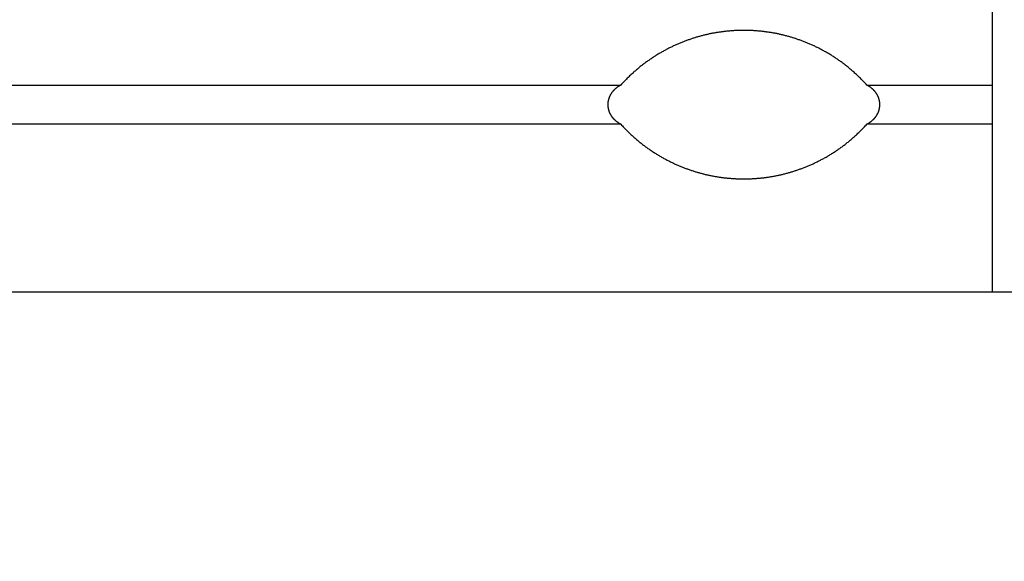
# Model space of a CAD drawing. Units: millimetres. Extents: x 0 to 594, y 0 to 420.
# Drawn here: x 458 to 476, y 283 to 293 of the extents above; entities that cross this region are included whole.
import ezdxf

# ---------------------------------------------------------------- set-up
doc = ezdxf.new("R2010")
doc.units = ezdxf.units.MM
doc.header["$LTSCALE"] = 32.67
doc.layers.get('0').update_dxf_attribs({"linetype": 'CONTINUOUS'})
doc.styles.get("Standard").update_dxf_attribs({"font": 'myriadpro-light.otf'})
doc.dimstyles.new('DIMSTYLE_1', dxfattribs={"dimtxt": 2.6, "dimasz": 3.5, "dimexe": 1, "dimexo": 0, "dimgap": 0.65, "dimtad": 1, "dimdsep": 46, "dimtxsty": 'STANDARD', "dimblk": '_FILLED', "dimblk1": '_FILLED', "dimblk2": '_FILLED', "dimcen": 0.09, "dimclrt": 5, "dimadec": 0, "dimazin": 0, "dimtp": 0.1, "dimtm": 0.1, "dimtfac": 1, "dimtofl": 0, "dimtmove": 0, "dimatfit": 3, "dimldrblk": '_FILLED', "dimfxl": 1, "dimtolj": 1, "dimarcsym": 0})

# ---------------------------------------------------------------- blocks, each defined once
blk = doc.blocks.new('_FILLED')
at = {"color": 0, "linetype": 'BYBLOCK'}
blk.add_solid([(0, 0), (-1, 0.1429), (-1, -0.1429)], dxfattribs=at)
blk = doc.blocks.new('*D2')
at = {"color": 2, "linetype": 'CONTINUOUS'}
for p, q in [((419.514, 319.013), (419.514, 323.263)), ((484.514, 319.013), (484.514, 323.263)), ((419.514, 322.263), (452.014, 322.263)), ((484.514, 322.263), (452.014, 322.263)), ((419.514, 283.24), (419.514, 319.013)), ((484.514, 290.942), (484.514, 319.013))]:
    blk.add_line(p, q, dxfattribs=at)
at = {"color": 2, "linetype": 'CONTINUOUS', "xscale": 3.5, "yscale": 3.5, "zscale": 3.5, "rotation": 180}
blk.add_blockref('_FILLED', (419.514, 322.263), dxfattribs=at)
at = {"color": 2, "linetype": 'CONTINUOUS', "xscale": 3.5, "yscale": 3.5, "zscale": 3.5}
blk.add_blockref('_FILLED', (484.514, 322.263), dxfattribs=at)
at = {"color": 5, "linetype": 'CONTINUOUS', "insert": (452.399, 325.513), "char_height": 2.6, "width": 6.46403, "attachment_point": 2, "line_spacing_factor": 0.9}
blk.add_mtext('130\\P[5.1]', dxfattribs=at)
blk = doc.blocks.new('*D5')
at = {"color": 2, "linetype": 'CONTINUOUS'}
for p, q in [((444.614, 308.641), (444.614, 312.891)), ((479.614, 308.641), (479.614, 312.891)), ((444.614, 311.891), (462.114, 311.891)), ((479.614, 311.891), (462.114, 311.891)), ((444.614, 289.3), (444.614, 308.641)), ((479.614, 290.448), (479.614, 308.641))]:
    blk.add_line(p, q, dxfattribs=at)
at = {"color": 2, "linetype": 'CONTINUOUS', "xscale": 3.5, "yscale": 3.5, "zscale": 3.5, "rotation": 180}
blk.add_blockref('_FILLED', (444.614, 311.891), dxfattribs=at)
at = {"color": 2, "linetype": 'CONTINUOUS', "xscale": 3.5, "yscale": 3.5, "zscale": 3.5}
blk.add_blockref('_FILLED', (479.614, 311.891), dxfattribs=at)
at = {"color": 5, "linetype": 'CONTINUOUS', "insert": (462.366, 315.141), "char_height": 2.6, "width": 6.46403, "attachment_point": 2, "line_spacing_factor": 0.9}
blk.add_mtext('70\\P[2.8]', dxfattribs=at)

msp = doc.modelspace()

# ---------------------------------------------------------------- linework, layer by layer
at = {"color": 7, "linetype": 'CONTINUOUS'}
for p, q in [((475.614, 288.121), (475.614, 298.578)), ((470.814, 292.836), (470.799, 292.835)), ((470.828, 292.838), (470.814, 292.836)), ((470.843, 292.839), (470.828, 292.838)), ((470.857, 292.84), (470.843, 292.839)), ((470.872, 292.842), (470.857, 292.84)), ((470.886, 292.843), (470.872, 292.842)), ((470.901, 292.844), (470.886, 292.843)), ((470.915, 292.845), (470.901, 292.844)), ((470.929, 292.846), (470.915, 292.845)), ((470.944, 292.847), (470.929, 292.846)), ((470.958, 292.847), (470.944, 292.847)), ((470.972, 292.848), (470.958, 292.847)), ((470.987, 292.849), (470.972, 292.848)), ((471.001, 292.849), (470.987, 292.849)), ((471.015, 292.85), (471.001, 292.849)), ((471.029, 292.85), (471.015, 292.85)), ((471.044, 292.851), (471.029, 292.85)), ((471.058, 292.851), (471.044, 292.851)), ((471.072, 292.851), (471.058, 292.851)), ((471.086, 292.851), (471.072, 292.851)), ((471.1, 292.851), (471.086, 292.851)), ((471.128, 292.851), (471.1, 292.851)), ((471.142, 292.851), (471.128, 292.851)), ((471.157, 292.851), (471.142, 292.851)), ((471.171, 292.851), (471.157, 292.851)), ((471.185, 292.851), (471.171, 292.851)), ((471.199, 292.85), (471.185, 292.851)), ((471.213, 292.85), (471.199, 292.85)), ((471.227, 292.849), (471.213, 292.85)), ((471.242, 292.849), (471.227, 292.849)), ((471.256, 292.848), (471.242, 292.849)), ((471.27, 292.847), (471.256, 292.848)), ((471.285, 292.847), (471.27, 292.847)), ((471.299, 292.846), (471.285, 292.847)), ((471.313, 292.845), (471.299, 292.846)), ((471.328, 292.844), (471.313, 292.845)), ((471.342, 292.843), (471.328, 292.844)), ((471.357, 292.842), (471.342, 292.843)), ((471.371, 292.84), (471.357, 292.842)), ((471.386, 292.839), (471.371, 292.84)), ((471.4, 292.838), (471.386, 292.839)), ((471.415, 292.836), (471.4, 292.838)), ((471.43, 292.835), (471.415, 292.836)), ((470.065, 292.662), (470.05, 292.656)), ((470.079, 292.667), (470.065, 292.662)), ((470.094, 292.673), (470.079, 292.667)), ((470.109, 292.678), (470.094, 292.673)), ((470.123, 292.683), (470.109, 292.678)), ((470.138, 292.688), (470.123, 292.683)), ((470.153, 292.693), (470.138, 292.688)), ((470.167, 292.698), (470.153, 292.693)), ((470.182, 292.703), (470.167, 292.698)), ((470.196, 292.708), (470.182, 292.703)), ((470.211, 292.712), (470.196, 292.708)), ((470.226, 292.717), (470.211, 292.712)), ((470.24, 292.721), (470.226, 292.717)), ((470.255, 292.726), (470.24, 292.721)), ((470.27, 292.73), (470.255, 292.726)), ((470.284, 292.734), (470.27, 292.73)), ((470.299, 292.739), (470.284, 292.734)), ((470.314, 292.743), (470.299, 292.739)), ((470.328, 292.747), (470.314, 292.743)), ((470.343, 292.751), (470.328, 292.747)), ((470.358, 292.754), (470.343, 292.751)), ((470.372, 292.758), (470.358, 292.754)), ((470.387, 292.762), (470.372, 292.758)), ((470.402, 292.766), (470.387, 292.762)), ((470.417, 292.769), (470.402, 292.766)), ((470.431, 292.773), (470.417, 292.769)), ((470.446, 292.776), (470.431, 292.773)), ((470.461, 292.779), (470.446, 292.776)), ((470.475, 292.783), (470.461, 292.779)), ((470.49, 292.786), (470.475, 292.783)), ((470.505, 292.789), (470.49, 292.786)), ((470.519, 292.792), (470.505, 292.789)), ((470.534, 292.795), (470.519, 292.792)), ((470.549, 292.798), (470.534, 292.795)), ((470.563, 292.8), (470.549, 292.798)), ((470.578, 292.803), (470.563, 292.8)), ((470.593, 292.806), (470.578, 292.803)), ((470.607, 292.808), (470.593, 292.806)), ((470.622, 292.811), (470.607, 292.808)), ((470.637, 292.813), (470.622, 292.811)), ((470.651, 292.815), (470.637, 292.813)), ((470.666, 292.818), (470.651, 292.815)), ((470.681, 292.82), (470.666, 292.818)), ((470.696, 292.822), (470.681, 292.82)), ((470.71, 292.824), (470.696, 292.822)), ((470.725, 292.826), (470.71, 292.824)), ((470.74, 292.828), (470.725, 292.826)), ((470.755, 292.83), (470.74, 292.828)), ((470.77, 292.832), (470.755, 292.83)), ((470.784, 292.833), (470.77, 292.832)), ((470.799, 292.835), (470.784, 292.833)), ((471.444, 292.833), (471.43, 292.835)), ((471.459, 292.832), (471.444, 292.833)), ((471.474, 292.83), (471.459, 292.832)), ((471.488, 292.828), (471.474, 292.83)), ((471.503, 292.826), (471.488, 292.828)), ((471.518, 292.824), (471.503, 292.826)), ((471.533, 292.822), (471.518, 292.824)), ((471.548, 292.82), (471.533, 292.822)), ((471.562, 292.818), (471.548, 292.82)), ((471.577, 292.815), (471.562, 292.818)), ((471.592, 292.813), (471.577, 292.815)), ((471.607, 292.811), (471.592, 292.813)), ((471.621, 292.808), (471.607, 292.811)), ((471.636, 292.806), (471.621, 292.808)), ((471.651, 292.803), (471.636, 292.806)), ((471.665, 292.8), (471.651, 292.803)), ((471.68, 292.798), (471.665, 292.8)), ((471.695, 292.795), (471.68, 292.798)), ((471.709, 292.792), (471.695, 292.795)), ((471.724, 292.789), (471.709, 292.792)), ((471.739, 292.786), (471.724, 292.789)), ((471.753, 292.783), (471.739, 292.786)), ((471.768, 292.779), (471.753, 292.783)), ((471.783, 292.776), (471.768, 292.779)), ((471.797, 292.773), (471.783, 292.776)), ((471.812, 292.769), (471.797, 292.773)), ((471.827, 292.766), (471.812, 292.769)), ((471.841, 292.762), (471.827, 292.766)), ((471.856, 292.758), (471.841, 292.762)), ((471.871, 292.754), (471.856, 292.758)), ((471.885, 292.751), (471.871, 292.754)), ((471.9, 292.747), (471.885, 292.751)), ((471.915, 292.743), (471.9, 292.747)), ((471.929, 292.739), (471.915, 292.743)), ((471.944, 292.734), (471.929, 292.739)), ((471.959, 292.73), (471.944, 292.734)), ((471.973, 292.726), (471.959, 292.73)), ((471.988, 292.721), (471.973, 292.726)), ((472.003, 292.717), (471.988, 292.721)), ((472.017, 292.712), (472.003, 292.717)), ((472.032, 292.708), (472.017, 292.712)), ((472.047, 292.703), (472.032, 292.708)), ((472.061, 292.698), (472.047, 292.703)), ((472.076, 292.693), (472.061, 292.698)), ((472.091, 292.688), (472.076, 292.693)), ((472.105, 292.683), (472.091, 292.688)), ((472.12, 292.678), (472.105, 292.683)), ((472.135, 292.673), (472.12, 292.678)), ((472.149, 292.667), (472.135, 292.673)), ((472.164, 292.662), (472.149, 292.667)), ((472.178, 292.656), (472.164, 292.662)), ((469.668, 292.48), (469.654, 292.472)), ((469.683, 292.488), (469.668, 292.48)), ((469.698, 292.496), (469.683, 292.488)), ((469.712, 292.504), (469.698, 292.496)), ((469.727, 292.511), (469.712, 292.504)), ((469.742, 292.519), (469.727, 292.511)), ((469.756, 292.527), (469.742, 292.519)), ((469.771, 292.534), (469.756, 292.527)), ((469.786, 292.541), (469.771, 292.534)), ((469.8, 292.548), (469.786, 292.541)), ((469.815, 292.556), (469.8, 292.548)), ((469.83, 292.563), (469.815, 292.556)), ((469.844, 292.569), (469.83, 292.563)), ((469.859, 292.576), (469.844, 292.569)), ((469.874, 292.583), (469.859, 292.576)), ((469.889, 292.59), (469.874, 292.583)), ((469.903, 292.596), (469.889, 292.59)), ((469.918, 292.603), (469.903, 292.596)), ((469.933, 292.609), (469.918, 292.603)), ((469.947, 292.615), (469.933, 292.609)), ((469.962, 292.621), (469.947, 292.615)), ((469.977, 292.627), (469.962, 292.621)), ((469.991, 292.633), (469.977, 292.627)), ((470.006, 292.639), (469.991, 292.633)), ((470.021, 292.645), (470.006, 292.639)), ((470.035, 292.651), (470.021, 292.645)), ((470.05, 292.656), (470.035, 292.651)), ((472.193, 292.651), (472.178, 292.656)), ((472.208, 292.645), (472.193, 292.651)), ((472.222, 292.639), (472.208, 292.645)), ((472.237, 292.633), (472.222, 292.639)), ((472.252, 292.627), (472.237, 292.633)), ((472.267, 292.621), (472.252, 292.627)), ((472.281, 292.615), (472.267, 292.621)), ((472.296, 292.609), (472.281, 292.615)), ((472.311, 292.603), (472.296, 292.609)), ((472.325, 292.596), (472.311, 292.603)), ((472.34, 292.59), (472.325, 292.596)), ((472.355, 292.583), (472.34, 292.59)), ((472.369, 292.576), (472.355, 292.583)), ((472.384, 292.569), (472.369, 292.576)), ((472.399, 292.563), (472.384, 292.569)), ((472.413, 292.556), (472.399, 292.563)), ((472.428, 292.548), (472.413, 292.556)), ((472.443, 292.541), (472.428, 292.548)), ((472.457, 292.534), (472.443, 292.541)), ((472.472, 292.527), (472.457, 292.534)), ((472.487, 292.519), (472.472, 292.527)), ((472.501, 292.511), (472.487, 292.519)), ((472.516, 292.504), (472.501, 292.511)), ((472.531, 292.496), (472.516, 292.504)), ((472.545, 292.488), (472.531, 292.496)), ((472.56, 292.48), (472.545, 292.488)), ((472.575, 292.472), (472.56, 292.48)), ((469.394, 292.309), (469.38, 292.299)), ((469.408, 292.319), (469.394, 292.309)), ((469.422, 292.329), (469.408, 292.319)), ((469.436, 292.338), (469.422, 292.329)), ((469.45, 292.348), (469.436, 292.338)), ((469.465, 292.357), (469.45, 292.348)), ((469.479, 292.367), (469.465, 292.357)), ((469.493, 292.376), (469.479, 292.367)), ((469.508, 292.385), (469.493, 292.376)), ((469.522, 292.394), (469.508, 292.385)), ((469.537, 292.403), (469.522, 292.394)), ((469.551, 292.412), (469.537, 292.403)), ((469.566, 292.421), (469.551, 292.412)), ((469.58, 292.43), (469.566, 292.421)), ((469.595, 292.438), (469.58, 292.43)), ((469.61, 292.447), (469.595, 292.438)), ((469.624, 292.455), (469.61, 292.447)), ((469.639, 292.464), (469.624, 292.455)), ((469.654, 292.472), (469.639, 292.464)), ((472.589, 292.464), (472.575, 292.472)), ((472.604, 292.455), (472.589, 292.464)), ((472.619, 292.447), (472.604, 292.455)), ((472.633, 292.438), (472.619, 292.447)), ((472.648, 292.43), (472.633, 292.438)), ((472.663, 292.421), (472.648, 292.43)), ((472.677, 292.412), (472.663, 292.421)), ((472.692, 292.403), (472.677, 292.412)), ((472.706, 292.394), (472.692, 292.403)), ((472.721, 292.385), (472.706, 292.394)), ((472.735, 292.376), (472.721, 292.385)), ((472.75, 292.367), (472.735, 292.376)), ((472.764, 292.357), (472.75, 292.367)), ((472.778, 292.348), (472.764, 292.357)), ((472.792, 292.338), (472.778, 292.348)), ((472.807, 292.329), (472.792, 292.338)), ((472.821, 292.319), (472.807, 292.329)), ((472.835, 292.309), (472.821, 292.319)), ((472.849, 292.299), (472.835, 292.309)), ((469.161, 292.128), (469.147, 292.116)), ((469.175, 292.14), (469.161, 292.128)), ((469.188, 292.151), (469.175, 292.14)), ((469.202, 292.163), (469.188, 292.151)), ((469.215, 292.174), (469.202, 292.163)), ((469.229, 292.185), (469.215, 292.174)), ((469.242, 292.196), (469.229, 292.185)), ((469.256, 292.207), (469.242, 292.196)), ((469.269, 292.217), (469.256, 292.207)), ((469.283, 292.228), (469.269, 292.217)), ((469.297, 292.238), (469.283, 292.228)), ((469.31, 292.249), (469.297, 292.238)), ((469.324, 292.259), (469.31, 292.249)), ((469.338, 292.269), (469.324, 292.259)), ((469.352, 292.279), (469.338, 292.269)), ((469.366, 292.289), (469.352, 292.279)), ((469.38, 292.299), (469.366, 292.289)), ((472.863, 292.289), (472.849, 292.299)), ((472.877, 292.279), (472.863, 292.289)), ((472.891, 292.269), (472.877, 292.279)), ((472.904, 292.259), (472.891, 292.269)), ((472.918, 292.249), (472.904, 292.259)), ((472.932, 292.238), (472.918, 292.249)), ((472.945, 292.228), (472.932, 292.238)), ((472.959, 292.217), (472.945, 292.228)), ((472.973, 292.207), (472.959, 292.217)), ((472.986, 292.196), (472.973, 292.207)), ((473, 292.185), (472.986, 292.196)), ((473.013, 292.174), (473, 292.185)), ((473.027, 292.163), (473.013, 292.174)), ((473.04, 292.151), (473.027, 292.163)), ((473.054, 292.14), (473.04, 292.151)), ((473.068, 292.128), (473.054, 292.14)), ((473.081, 292.116), (473.068, 292.128)), ((468.977, 291.955), (468.962, 291.94)), ((468.991, 291.97), (468.977, 291.955)), ((469.006, 291.985), (468.991, 291.97)), ((469.02, 291.999), (469.006, 291.985)), ((469.035, 292.013), (469.02, 291.999)), ((469.049, 292.027), (469.035, 292.013)), ((469.063, 292.04), (469.049, 292.027)), ((469.078, 292.053), (469.063, 292.04)), ((469.092, 292.066), (469.078, 292.053)), ((469.106, 292.079), (469.092, 292.066)), ((469.12, 292.092), (469.106, 292.079)), ((469.133, 292.104), (469.12, 292.092)), ((469.147, 292.116), (469.133, 292.104)), ((473.095, 292.104), (473.081, 292.116)), ((473.109, 292.092), (473.095, 292.104)), ((473.123, 292.079), (473.109, 292.092)), ((473.137, 292.066), (473.123, 292.079)), ((473.151, 292.053), (473.137, 292.066)), ((473.165, 292.04), (473.151, 292.053)), ((473.179, 292.027), (473.165, 292.04)), ((473.194, 292.013), (473.179, 292.027)), ((473.208, 291.999), (473.194, 292.013)), ((473.223, 291.985), (473.208, 291.999)), ((473.237, 291.97), (473.223, 291.985)), ((473.252, 291.955), (473.237, 291.97)), ((473.267, 291.94), (473.252, 291.955)), ((468.764, 291.769), (468.761, 291.766)), ((468.767, 291.773), (468.764, 291.769)), ((468.771, 291.776), (468.767, 291.773)), ((468.774, 291.779), (468.771, 291.776)), ((468.777, 291.782), (468.774, 291.779)), ((468.781, 291.785), (468.777, 291.782)), ((468.784, 291.789), (468.781, 291.785)), ((468.788, 291.792), (468.784, 291.789)), ((468.792, 291.795), (468.788, 291.792)), ((468.795, 291.798), (468.792, 291.795)), ((468.799, 291.801), (468.795, 291.798)), ((468.803, 291.805), (468.799, 291.801)), ((468.807, 291.808), (468.803, 291.805)), ((468.811, 291.811), (468.807, 291.808)), ((468.816, 291.815), (468.811, 291.811)), ((468.82, 291.818), (468.816, 291.815)), ((468.825, 291.821), (468.82, 291.818)), ((468.829, 291.824), (468.825, 291.821)), ((468.834, 291.828), (468.829, 291.824)), ((468.839, 291.831), (468.834, 291.828)), ((468.843, 291.834), (468.839, 291.831)), ((468.848, 291.838), (468.843, 291.834)), ((468.853, 291.841), (468.848, 291.838)), ((468.859, 291.844), (468.853, 291.841)), ((468.864, 291.848), (468.859, 291.844)), ((468.869, 291.851), (468.864, 291.848)), ((468.875, 291.854), (468.869, 291.851)), ((468.881, 291.857), (468.875, 291.854)), ((468.887, 291.861), (468.881, 291.857)), ((468.902, 291.877), (468.887, 291.861)), ((468.917, 291.894), (468.902, 291.877)), ((468.932, 291.909), (468.917, 291.894)), ((468.947, 291.925), (468.932, 291.909)), ((468.962, 291.94), (468.947, 291.925)), ((473.281, 291.925), (473.267, 291.94)), ((473.296, 291.909), (473.281, 291.925)), ((473.311, 291.894), (473.296, 291.909)), ((473.327, 291.877), (473.311, 291.894)), ((473.342, 291.861), (473.327, 291.877)), ((473.348, 291.857), (473.342, 291.861)), ((473.353, 291.854), (473.348, 291.857)), ((473.359, 291.851), (473.353, 291.854)), ((473.364, 291.848), (473.359, 291.851)), ((473.37, 291.844), (473.364, 291.848)), ((473.375, 291.841), (473.37, 291.844)), ((473.38, 291.838), (473.375, 291.841)), ((473.385, 291.834), (473.38, 291.838)), ((473.39, 291.831), (473.385, 291.834)), ((473.395, 291.828), (473.39, 291.831)), ((473.399, 291.824), (473.395, 291.828)), ((473.404, 291.821), (473.399, 291.824)), ((473.408, 291.818), (473.404, 291.821)), ((473.413, 291.815), (473.408, 291.818)), ((473.417, 291.811), (473.413, 291.815)), ((473.421, 291.808), (473.417, 291.811)), ((473.425, 291.805), (473.421, 291.808)), ((473.429, 291.801), (473.425, 291.805)), ((473.433, 291.798), (473.429, 291.801)), ((473.437, 291.795), (473.433, 291.798)), ((473.441, 291.792), (473.437, 291.795)), ((473.444, 291.789), (473.441, 291.792)), ((473.448, 291.785), (473.444, 291.789)), ((473.451, 291.782), (473.448, 291.785)), ((473.455, 291.779), (473.451, 291.782)), ((473.458, 291.776), (473.455, 291.779)), ((473.461, 291.773), (473.458, 291.776)), ((473.464, 291.769), (473.461, 291.773)), ((473.467, 291.766), (473.464, 291.769)), ((468.664, 291.591), (468.663, 291.588)), ((468.665, 291.595), (468.664, 291.591)), ((468.666, 291.601), (468.665, 291.598)), ((468.665, 291.598), (468.665, 291.595)), ((468.667, 291.604), (468.666, 291.601)), ((468.668, 291.608), (468.667, 291.604)), ((468.669, 291.611), (468.668, 291.608)), ((468.67, 291.614), (468.669, 291.611)), ((468.671, 291.618), (468.67, 291.614)), ((468.672, 291.621), (468.671, 291.618)), ((468.673, 291.624), (468.672, 291.621)), ((468.675, 291.628), (468.673, 291.624)), ((468.676, 291.631), (468.675, 291.628)), ((468.677, 291.634), (468.676, 291.631)), ((468.678, 291.638), (468.677, 291.634)), ((468.68, 291.641), (468.678, 291.638)), ((468.681, 291.644), (468.68, 291.641)), ((468.682, 291.647), (468.681, 291.644)), ((468.684, 291.651), (468.682, 291.647)), ((468.685, 291.654), (468.684, 291.651)), ((468.687, 291.657), (468.685, 291.654)), ((468.688, 291.661), (468.687, 291.657)), ((468.69, 291.664), (468.688, 291.661)), ((468.691, 291.667), (468.69, 291.664)), ((468.693, 291.671), (468.691, 291.667)), ((468.695, 291.674), (468.693, 291.671)), ((468.697, 291.677), (468.695, 291.674)), ((468.698, 291.681), (468.697, 291.677)), ((468.7, 291.684), (468.698, 291.681)), ((468.702, 291.687), (468.7, 291.684)), ((468.704, 291.691), (468.702, 291.687)), ((468.706, 291.694), (468.704, 291.691)), ((468.708, 291.697), (468.706, 291.694)), ((468.71, 291.701), (468.708, 291.697)), ((468.712, 291.704), (468.71, 291.701)), ((468.714, 291.707), (468.712, 291.704)), ((468.716, 291.711), (468.714, 291.707)), ((468.719, 291.714), (468.716, 291.711)), ((468.721, 291.717), (468.719, 291.714)), ((468.723, 291.721), (468.721, 291.717)), ((468.726, 291.724), (468.723, 291.721)), ((468.728, 291.727), (468.726, 291.724)), ((468.731, 291.73), (468.728, 291.727)), ((468.733, 291.734), (468.731, 291.73)), ((468.736, 291.737), (468.733, 291.734)), ((468.738, 291.74), (468.736, 291.737)), ((468.741, 291.743), (468.738, 291.74)), ((468.744, 291.747), (468.741, 291.743)), ((468.746, 291.75), (468.744, 291.747)), ((468.749, 291.753), (468.746, 291.75)), ((468.752, 291.756), (468.749, 291.753)), ((468.755, 291.76), (468.752, 291.756)), ((468.758, 291.763), (468.755, 291.76)), ((468.761, 291.766), (468.758, 291.763)), ((473.47, 291.763), (473.467, 291.766)), ((473.473, 291.76), (473.47, 291.763)), ((473.476, 291.756), (473.473, 291.76)), ((473.479, 291.753), (473.476, 291.756)), ((473.482, 291.75), (473.479, 291.753)), ((473.485, 291.747), (473.482, 291.75)), ((473.488, 291.743), (473.485, 291.747)), ((473.49, 291.74), (473.488, 291.743)), ((473.493, 291.737), (473.49, 291.74)), ((473.495, 291.734), (473.493, 291.737)), ((473.498, 291.73), (473.495, 291.734)), ((473.5, 291.727), (473.498, 291.73)), ((473.503, 291.724), (473.5, 291.727)), ((473.505, 291.721), (473.503, 291.724)), ((473.508, 291.717), (473.505, 291.721)), ((473.51, 291.714), (473.508, 291.717)), ((473.512, 291.711), (473.51, 291.714)), ((473.514, 291.707), (473.512, 291.711)), ((473.516, 291.704), (473.514, 291.707)), ((473.518, 291.701), (473.516, 291.704)), ((473.521, 291.697), (473.518, 291.701)), ((473.523, 291.694), (473.521, 291.697)), ((473.525, 291.691), (473.523, 291.694)), ((473.526, 291.687), (473.525, 291.691)), ((473.528, 291.684), (473.526, 291.687)), ((473.53, 291.681), (473.528, 291.684)), ((473.532, 291.677), (473.53, 291.681)), ((473.534, 291.674), (473.532, 291.677)), ((473.535, 291.671), (473.534, 291.674)), ((473.537, 291.667), (473.535, 291.671)), ((473.539, 291.664), (473.537, 291.667)), ((473.54, 291.661), (473.539, 291.664)), ((473.542, 291.657), (473.54, 291.661)), ((473.543, 291.654), (473.542, 291.657)), ((473.545, 291.651), (473.543, 291.654)), ((473.546, 291.647), (473.545, 291.651)), ((473.548, 291.644), (473.546, 291.647)), ((473.549, 291.641), (473.548, 291.644)), ((473.55, 291.638), (473.549, 291.641)), ((473.551, 291.634), (473.55, 291.638)), ((473.553, 291.631), (473.551, 291.634)), ((473.554, 291.628), (473.553, 291.631)), ((473.555, 291.624), (473.554, 291.628)), ((473.556, 291.621), (473.555, 291.624)), ((473.557, 291.618), (473.556, 291.621)), ((473.558, 291.614), (473.557, 291.618)), ((473.559, 291.611), (473.558, 291.614)), ((473.56, 291.608), (473.559, 291.611)), ((473.561, 291.604), (473.56, 291.608)), ((473.562, 291.601), (473.561, 291.604)), ((473.563, 291.598), (473.562, 291.601)), ((473.564, 291.595), (473.563, 291.598)), ((473.565, 291.591), (473.564, 291.595)), ((473.565, 291.588), (473.565, 291.591)), ((468.655, 291.532), (468.654, 291.529)), ((468.654, 291.529), (468.654, 291.525)), ((468.654, 291.525), (468.654, 291.522)), ((468.654, 291.522), (468.654, 291.519)), ((468.654, 291.519), (468.654, 291.516)), ((468.654, 291.516), (468.654, 291.512)), ((468.654, 291.512), (468.654, 291.509)), ((468.654, 291.509), (468.654, 291.506)), ((468.654, 291.506), (468.654, 291.502)), ((468.654, 291.502), (468.654, 291.499)), ((468.654, 291.499), (468.654, 291.496)), ((468.654, 291.496), (468.654, 291.492)), ((468.654, 291.492), (468.654, 291.489)), ((468.654, 291.489), (468.654, 291.486)), ((468.654, 291.486), (468.655, 291.482)), ((468.656, 291.545), (468.655, 291.542)), ((468.655, 291.542), (468.655, 291.539)), ((468.655, 291.539), (468.655, 291.535)), ((468.655, 291.535), (468.655, 291.532)), ((468.655, 291.482), (468.655, 291.479)), ((468.655, 291.479), (468.655, 291.476)), ((468.655, 291.476), (468.655, 291.473)), ((468.655, 291.473), (468.656, 291.469)), ((468.657, 291.552), (468.656, 291.548)), ((468.656, 291.548), (468.656, 291.545)), ((468.656, 291.469), (468.656, 291.466)), ((468.656, 291.466), (468.657, 291.463)), ((468.658, 291.562), (468.657, 291.558)), ((468.657, 291.558), (468.657, 291.555)), ((468.657, 291.555), (468.657, 291.552)), ((468.657, 291.463), (468.657, 291.459)), ((468.657, 291.459), (468.657, 291.456)), ((468.657, 291.456), (468.658, 291.453)), ((468.659, 291.568), (468.658, 291.565)), ((468.658, 291.565), (468.658, 291.562)), ((468.658, 291.453), (468.658, 291.45)), ((468.658, 291.45), (468.659, 291.446)), ((468.66, 291.572), (468.659, 291.568)), ((468.659, 291.446), (468.66, 291.443)), ((468.661, 291.578), (468.66, 291.575)), ((468.66, 291.575), (468.66, 291.572)), ((468.66, 291.443), (468.66, 291.44)), ((468.66, 291.44), (468.661, 291.436)), ((468.662, 291.581), (468.661, 291.578)), ((468.661, 291.436), (468.662, 291.433)), ((468.663, 291.588), (468.662, 291.585)), ((468.662, 291.585), (468.662, 291.581)), ((468.662, 291.433), (468.662, 291.43)), ((468.662, 291.43), (468.663, 291.427)), ((468.663, 291.427), (468.664, 291.423)), ((468.664, 291.423), (468.665, 291.42)), ((468.665, 291.42), (468.665, 291.417)), ((468.665, 291.417), (468.666, 291.413)), ((468.666, 291.413), (468.667, 291.41)), ((473.561, 291.41), (473.562, 291.413)), ((473.562, 291.413), (473.563, 291.417)), ((473.563, 291.417), (473.564, 291.42)), ((473.564, 291.42), (473.565, 291.423)), ((473.566, 291.585), (473.565, 291.588)), ((473.565, 291.427), (473.566, 291.43)), ((473.565, 291.423), (473.565, 291.427)), ((473.567, 291.581), (473.566, 291.585)), ((473.566, 291.43), (473.567, 291.433)), ((473.568, 291.578), (473.567, 291.581)), ((473.567, 291.433), (473.568, 291.436)), ((473.568, 291.575), (473.568, 291.578)), ((473.569, 291.572), (473.568, 291.575)), ((473.568, 291.44), (473.569, 291.443)), ((473.568, 291.436), (473.568, 291.44)), ((473.569, 291.568), (473.569, 291.572)), ((473.57, 291.565), (473.569, 291.568)), ((473.569, 291.446), (473.57, 291.45)), ((473.569, 291.443), (473.569, 291.446)), ((473.571, 291.562), (473.57, 291.565)), ((473.57, 291.45), (473.571, 291.453)), ((473.571, 291.558), (473.571, 291.562)), ((473.571, 291.555), (473.571, 291.558)), ((473.572, 291.552), (473.571, 291.555)), ((473.571, 291.459), (473.572, 291.463)), ((473.571, 291.456), (473.571, 291.459)), ((473.571, 291.453), (473.571, 291.456)), ((473.572, 291.548), (473.572, 291.552)), ((473.573, 291.545), (473.572, 291.548)), ((473.572, 291.466), (473.573, 291.469)), ((473.572, 291.463), (473.572, 291.466)), ((473.573, 291.542), (473.573, 291.545)), ((473.573, 291.539), (473.573, 291.542)), ((473.574, 291.535), (473.573, 291.539)), ((473.573, 291.476), (473.574, 291.479)), ((473.573, 291.473), (473.573, 291.476)), ((473.573, 291.469), (473.573, 291.473)), ((473.574, 291.532), (473.574, 291.535)), ((473.574, 291.529), (473.574, 291.532)), ((473.574, 291.525), (473.574, 291.529)), ((473.574, 291.522), (473.574, 291.525)), ((473.574, 291.519), (473.574, 291.522)), ((473.575, 291.516), (473.574, 291.519)), ((473.574, 291.496), (473.575, 291.499)), ((473.574, 291.492), (473.574, 291.496)), ((473.574, 291.489), (473.574, 291.492)), ((473.574, 291.486), (473.574, 291.489)), ((473.574, 291.482), (473.574, 291.486)), ((473.574, 291.479), (473.574, 291.482)), ((473.575, 291.512), (473.575, 291.516)), ((473.575, 291.509), (473.575, 291.512)), ((473.575, 291.506), (473.575, 291.509)), ((473.575, 291.502), (473.575, 291.506)), ((473.575, 291.499), (473.575, 291.502)), ((468.667, 291.41), (468.668, 291.407)), ((468.668, 291.407), (468.669, 291.403)), ((468.669, 291.403), (468.67, 291.4)), ((468.67, 291.4), (468.671, 291.397)), ((468.671, 291.397), (468.672, 291.393)), ((468.672, 291.393), (468.673, 291.39)), ((468.673, 291.39), (468.675, 291.387)), ((468.675, 291.387), (468.676, 291.384)), ((468.676, 291.384), (468.677, 291.38)), ((468.677, 291.38), (468.678, 291.377)), ((468.678, 291.377), (468.68, 291.374)), ((468.68, 291.374), (468.681, 291.37)), ((468.681, 291.37), (468.682, 291.367)), ((468.682, 291.367), (468.684, 291.364)), ((468.684, 291.364), (468.685, 291.36)), ((468.685, 291.36), (468.687, 291.357)), ((468.687, 291.357), (468.688, 291.354)), ((468.688, 291.354), (468.69, 291.35)), ((468.69, 291.35), (468.691, 291.347)), ((468.691, 291.347), (468.693, 291.344)), ((468.693, 291.344), (468.695, 291.34)), ((468.695, 291.34), (468.697, 291.337)), ((468.697, 291.337), (468.698, 291.334)), ((468.698, 291.334), (468.7, 291.33)), ((468.7, 291.33), (468.702, 291.327)), ((468.702, 291.327), (468.704, 291.324)), ((468.704, 291.324), (468.706, 291.32)), ((468.706, 291.32), (468.708, 291.317)), ((468.708, 291.317), (468.71, 291.314)), ((468.71, 291.314), (468.712, 291.31)), ((468.712, 291.31), (468.714, 291.307)), ((468.714, 291.307), (468.716, 291.304)), ((468.716, 291.304), (468.719, 291.301)), ((468.719, 291.301), (468.721, 291.297)), ((468.721, 291.297), (468.723, 291.294)), ((468.723, 291.294), (468.726, 291.291)), ((468.726, 291.291), (468.728, 291.287)), ((468.728, 291.287), (468.731, 291.284)), ((468.731, 291.284), (468.733, 291.281)), ((468.733, 291.281), (468.736, 291.278)), ((468.736, 291.278), (468.738, 291.274)), ((468.738, 291.274), (468.741, 291.271)), ((468.741, 291.271), (468.744, 291.268)), ((468.744, 291.268), (468.746, 291.265)), ((468.746, 291.265), (468.749, 291.261)), ((468.749, 291.261), (468.752, 291.258)), ((468.752, 291.258), (468.755, 291.255)), ((468.755, 291.255), (468.758, 291.252)), ((468.758, 291.252), (468.761, 291.248)), ((468.761, 291.248), (468.764, 291.245)), ((468.764, 291.245), (468.767, 291.242)), ((468.767, 291.242), (468.771, 291.239)), ((468.771, 291.239), (468.774, 291.236)), ((468.774, 291.236), (468.777, 291.232)), ((473.451, 291.232), (473.455, 291.236)), ((473.455, 291.236), (473.458, 291.239)), ((473.458, 291.239), (473.461, 291.242)), ((473.461, 291.242), (473.464, 291.245)), ((473.464, 291.245), (473.467, 291.248)), ((473.467, 291.248), (473.47, 291.252)), ((473.47, 291.252), (473.473, 291.255)), ((473.473, 291.255), (473.476, 291.258)), ((473.476, 291.258), (473.479, 291.261)), ((473.479, 291.261), (473.482, 291.265)), ((473.482, 291.265), (473.485, 291.268)), ((473.485, 291.268), (473.488, 291.271)), ((473.488, 291.271), (473.49, 291.274)), ((473.49, 291.274), (473.493, 291.278)), ((473.493, 291.278), (473.495, 291.281)), ((473.495, 291.281), (473.498, 291.284)), ((473.498, 291.284), (473.5, 291.287)), ((473.5, 291.287), (473.503, 291.291)), ((473.503, 291.291), (473.505, 291.294)), ((473.505, 291.294), (473.508, 291.297)), ((473.508, 291.297), (473.51, 291.301)), ((473.51, 291.301), (473.512, 291.304)), ((473.512, 291.304), (473.514, 291.307)), ((473.514, 291.307), (473.516, 291.31)), ((473.516, 291.31), (473.518, 291.314)), ((473.518, 291.314), (473.521, 291.317)), ((473.521, 291.317), (473.523, 291.32)), ((473.523, 291.32), (473.525, 291.324)), ((473.525, 291.324), (473.526, 291.327)), ((473.526, 291.327), (473.528, 291.33)), ((473.528, 291.33), (473.53, 291.334)), ((473.53, 291.334), (473.532, 291.337)), ((473.532, 291.337), (473.534, 291.34)), ((473.534, 291.34), (473.535, 291.344)), ((473.535, 291.344), (473.537, 291.347)), ((473.537, 291.347), (473.539, 291.35)), ((473.539, 291.35), (473.54, 291.354)), ((473.54, 291.354), (473.542, 291.357)), ((473.542, 291.357), (473.543, 291.36)), ((473.543, 291.36), (473.545, 291.364)), ((473.545, 291.364), (473.546, 291.367)), ((473.546, 291.367), (473.548, 291.37)), ((473.548, 291.37), (473.549, 291.374)), ((473.549, 291.374), (473.55, 291.377)), ((473.55, 291.377), (473.551, 291.38)), ((473.551, 291.38), (473.553, 291.384)), ((473.553, 291.384), (473.554, 291.387)), ((473.554, 291.387), (473.555, 291.39)), ((473.555, 291.39), (473.556, 291.393)), ((473.556, 291.393), (473.557, 291.397)), ((473.557, 291.397), (473.558, 291.4)), ((473.558, 291.4), (473.559, 291.403)), ((473.559, 291.403), (473.56, 291.407)), ((473.56, 291.407), (473.561, 291.41)), ((468.777, 291.232), (468.781, 291.229)), ((468.781, 291.229), (468.784, 291.226)), ((468.784, 291.226), (468.788, 291.223)), ((468.788, 291.223), (468.792, 291.219)), ((468.792, 291.219), (468.795, 291.216)), ((468.795, 291.216), (468.799, 291.213)), ((468.799, 291.213), (468.803, 291.21)), ((468.803, 291.21), (468.807, 291.207)), ((468.807, 291.207), (468.811, 291.203)), ((468.811, 291.203), (468.816, 291.2)), ((468.816, 291.2), (468.82, 291.197)), ((468.82, 291.197), (468.825, 291.193)), ((468.825, 291.193), (468.829, 291.19)), ((468.829, 291.19), (468.834, 291.187)), ((468.834, 291.187), (468.839, 291.184)), ((468.839, 291.184), (468.843, 291.18)), ((468.843, 291.18), (468.848, 291.177)), ((468.848, 291.177), (468.853, 291.174)), ((468.853, 291.174), (468.859, 291.17)), ((468.859, 291.17), (468.864, 291.167)), ((468.864, 291.167), (468.869, 291.164)), ((468.869, 291.164), (468.875, 291.16)), ((468.875, 291.16), (468.881, 291.157)), ((468.881, 291.157), (468.887, 291.154)), ((468.887, 291.154), (468.902, 291.137)), ((468.902, 291.137), (468.917, 291.121)), ((468.917, 291.121), (468.932, 291.105)), ((468.932, 291.105), (468.947, 291.089)), ((468.947, 291.089), (468.962, 291.074)), ((468.962, 291.074), (468.977, 291.059)), ((468.977, 291.059), (468.991, 291.044)), ((473.237, 291.044), (473.252, 291.059)), ((473.252, 291.059), (473.267, 291.074)), ((473.267, 291.074), (473.281, 291.089)), ((473.281, 291.089), (473.296, 291.105)), ((473.296, 291.105), (473.311, 291.121)), ((473.311, 291.121), (473.327, 291.137)), ((473.327, 291.137), (473.342, 291.154)), ((473.342, 291.154), (473.348, 291.157)), ((473.348, 291.157), (473.353, 291.16)), ((473.353, 291.16), (473.359, 291.164)), ((473.359, 291.164), (473.364, 291.167)), ((473.364, 291.167), (473.37, 291.17)), ((473.37, 291.17), (473.375, 291.174)), ((473.375, 291.174), (473.38, 291.177)), ((473.38, 291.177), (473.385, 291.18)), ((473.385, 291.18), (473.39, 291.184)), ((473.39, 291.184), (473.395, 291.187)), ((473.395, 291.187), (473.399, 291.19)), ((473.399, 291.19), (473.404, 291.193)), ((473.404, 291.193), (473.408, 291.197)), ((473.408, 291.197), (473.413, 291.2)), ((473.413, 291.2), (473.417, 291.203)), ((473.417, 291.203), (473.421, 291.207)), ((473.421, 291.207), (473.425, 291.21)), ((473.425, 291.21), (473.429, 291.213)), ((473.429, 291.213), (473.433, 291.216)), ((473.433, 291.216), (473.437, 291.219)), ((473.437, 291.219), (473.441, 291.223)), ((473.441, 291.223), (473.444, 291.226)), ((473.444, 291.226), (473.448, 291.229)), ((473.448, 291.229), (473.451, 291.232)), ((468.991, 291.044), (469.006, 291.03)), ((469.006, 291.03), (469.02, 291.016)), ((469.02, 291.016), (469.035, 291.002)), ((469.035, 291.002), (469.049, 290.988)), ((469.049, 290.988), (469.063, 290.974)), ((469.063, 290.974), (469.078, 290.961)), ((469.078, 290.961), (469.092, 290.948)), ((469.092, 290.948), (469.106, 290.935)), ((469.106, 290.935), (469.12, 290.923)), ((469.12, 290.923), (469.133, 290.91)), ((469.133, 290.91), (469.147, 290.898)), ((469.147, 290.898), (469.161, 290.886)), ((469.161, 290.886), (469.175, 290.875)), ((473.054, 290.875), (473.068, 290.886)), ((473.068, 290.886), (473.081, 290.898)), ((473.081, 290.898), (473.095, 290.91)), ((473.095, 290.91), (473.109, 290.923)), ((473.109, 290.923), (473.123, 290.935)), ((473.123, 290.935), (473.137, 290.948)), ((473.137, 290.948), (473.151, 290.961)), ((473.151, 290.961), (473.165, 290.974)), ((473.165, 290.974), (473.179, 290.988)), ((473.179, 290.988), (473.194, 291.002)), ((473.194, 291.002), (473.208, 291.016)), ((473.208, 291.016), (473.223, 291.03)), ((473.223, 291.03), (473.237, 291.044)), ((469.175, 290.875), (469.188, 290.863)), ((469.188, 290.863), (469.202, 290.852)), ((469.202, 290.852), (469.215, 290.841)), ((469.215, 290.841), (469.229, 290.83)), ((469.229, 290.83), (469.242, 290.819)), ((469.242, 290.819), (469.256, 290.808)), ((469.256, 290.808), (469.269, 290.797)), ((469.269, 290.797), (469.283, 290.787)), ((469.283, 290.787), (469.297, 290.776)), ((469.297, 290.776), (469.31, 290.766)), ((469.31, 290.766), (469.324, 290.755)), ((469.324, 290.755), (469.338, 290.745)), ((469.338, 290.745), (469.352, 290.735)), ((469.352, 290.735), (469.366, 290.725)), ((469.366, 290.725), (469.38, 290.715)), ((469.38, 290.715), (469.394, 290.705)), ((469.394, 290.705), (469.408, 290.695)), ((472.821, 290.695), (472.835, 290.705)), ((472.835, 290.705), (472.849, 290.715)), ((472.849, 290.715), (472.863, 290.725)), ((472.863, 290.725), (472.877, 290.735)), ((472.877, 290.735), (472.891, 290.745)), ((472.891, 290.745), (472.904, 290.755)), ((472.904, 290.755), (472.918, 290.766)), ((472.918, 290.766), (472.932, 290.776)), ((472.932, 290.776), (472.945, 290.787)), ((472.945, 290.787), (472.959, 290.797)), ((472.959, 290.797), (472.973, 290.808)), ((472.973, 290.808), (472.986, 290.819)), ((472.986, 290.819), (473, 290.83)), ((473, 290.83), (473.013, 290.841)), ((473.013, 290.841), (473.027, 290.852)), ((473.027, 290.852), (473.04, 290.863)), ((473.04, 290.863), (473.054, 290.875)), ((469.408, 290.695), (469.422, 290.686)), ((469.422, 290.686), (469.436, 290.676)), ((469.436, 290.676), (469.45, 290.667)), ((469.45, 290.667), (469.465, 290.657)), ((469.465, 290.657), (469.479, 290.648)), ((469.479, 290.648), (469.493, 290.639)), ((469.493, 290.639), (469.508, 290.629)), ((469.508, 290.629), (469.522, 290.62)), ((469.522, 290.62), (469.537, 290.611)), ((469.537, 290.611), (469.551, 290.602)), ((469.551, 290.602), (469.566, 290.594)), ((469.566, 290.594), (469.58, 290.585)), ((469.58, 290.585), (469.595, 290.576)), ((469.595, 290.576), (469.61, 290.568)), ((469.61, 290.568), (469.624, 290.559)), ((469.624, 290.559), (469.639, 290.551)), ((469.639, 290.551), (469.654, 290.543)), ((469.654, 290.543), (469.668, 290.534)), ((469.668, 290.534), (469.683, 290.526)), ((469.683, 290.526), (469.698, 290.519)), ((472.531, 290.519), (472.545, 290.526)), ((472.545, 290.526), (472.56, 290.534)), ((472.56, 290.534), (472.575, 290.543)), ((472.575, 290.543), (472.589, 290.551)), ((472.589, 290.551), (472.604, 290.559)), ((472.604, 290.559), (472.619, 290.568)), ((472.619, 290.568), (472.633, 290.576)), ((472.633, 290.576), (472.648, 290.585)), ((472.648, 290.585), (472.663, 290.594)), ((472.663, 290.594), (472.677, 290.602)), ((472.677, 290.602), (472.692, 290.611)), ((472.692, 290.611), (472.706, 290.62)), ((472.706, 290.62), (472.721, 290.629)), ((472.721, 290.629), (472.735, 290.639)), ((472.735, 290.639), (472.75, 290.648)), ((472.75, 290.648), (472.764, 290.657)), ((472.764, 290.657), (472.778, 290.667)), ((472.778, 290.667), (472.792, 290.676)), ((472.792, 290.676), (472.807, 290.686)), ((472.807, 290.686), (472.821, 290.695)), ((469.698, 290.519), (469.712, 290.511)), ((469.712, 290.511), (469.727, 290.503)), ((469.727, 290.503), (469.742, 290.495)), ((469.742, 290.495), (469.756, 290.488)), ((469.756, 290.488), (469.771, 290.481)), ((469.771, 290.481), (469.786, 290.473)), ((469.786, 290.473), (469.8, 290.466)), ((469.8, 290.466), (469.815, 290.459)), ((469.815, 290.459), (469.83, 290.452)), ((469.83, 290.452), (469.844, 290.445)), ((469.844, 290.445), (469.859, 290.438)), ((469.859, 290.438), (469.874, 290.432)), ((469.874, 290.432), (469.889, 290.425)), ((469.889, 290.425), (469.903, 290.418)), ((469.903, 290.418), (469.918, 290.412)), ((469.918, 290.412), (469.933, 290.406)), ((469.933, 290.406), (469.947, 290.399)), ((469.947, 290.399), (469.962, 290.393)), ((469.962, 290.393), (469.977, 290.387)), ((469.977, 290.387), (469.991, 290.381)), ((469.991, 290.381), (470.006, 290.375)), ((470.006, 290.375), (470.021, 290.369)), ((470.021, 290.369), (470.035, 290.364)), ((470.035, 290.364), (470.05, 290.358)), ((470.05, 290.358), (470.065, 290.353)), ((470.065, 290.353), (470.079, 290.347)), ((470.079, 290.347), (470.094, 290.342)), ((472.135, 290.342), (472.149, 290.347)), ((472.149, 290.347), (472.164, 290.353)), ((472.164, 290.353), (472.178, 290.358)), ((472.178, 290.358), (472.193, 290.364)), ((472.193, 290.364), (472.208, 290.369)), ((472.208, 290.369), (472.222, 290.375)), ((472.222, 290.375), (472.237, 290.381)), ((472.237, 290.381), (472.252, 290.387)), ((472.252, 290.387), (472.267, 290.393)), ((472.267, 290.393), (472.281, 290.399)), ((472.281, 290.399), (472.296, 290.406)), ((472.296, 290.406), (472.311, 290.412)), ((472.311, 290.412), (472.325, 290.418)), ((472.325, 290.418), (472.34, 290.425)), ((472.34, 290.425), (472.355, 290.432)), ((472.355, 290.432), (472.369, 290.438)), ((472.369, 290.438), (472.384, 290.445)), ((472.384, 290.445), (472.399, 290.452)), ((472.399, 290.452), (472.413, 290.459)), ((472.413, 290.459), (472.428, 290.466)), ((472.428, 290.466), (472.443, 290.473)), ((472.443, 290.473), (472.457, 290.481)), ((472.457, 290.481), (472.472, 290.488)), ((472.472, 290.488), (472.487, 290.495)), ((472.487, 290.495), (472.501, 290.503)), ((472.501, 290.503), (472.516, 290.511)), ((472.516, 290.511), (472.531, 290.519)), ((470.094, 290.342), (470.109, 290.337)), ((470.109, 290.337), (470.123, 290.331)), ((470.123, 290.331), (470.138, 290.326)), ((470.138, 290.326), (470.153, 290.321)), ((470.153, 290.321), (470.167, 290.316)), ((470.167, 290.316), (470.182, 290.312)), ((470.182, 290.312), (470.196, 290.307)), ((470.196, 290.307), (470.211, 290.302)), ((470.211, 290.302), (470.226, 290.298)), ((470.226, 290.298), (470.24, 290.293)), ((470.24, 290.293), (470.255, 290.289)), ((470.255, 290.289), (470.27, 290.284)), ((470.27, 290.284), (470.284, 290.28)), ((470.284, 290.28), (470.299, 290.276)), ((470.299, 290.276), (470.314, 290.272)), ((470.314, 290.272), (470.328, 290.268)), ((470.328, 290.268), (470.343, 290.264)), ((470.343, 290.264), (470.358, 290.26)), ((470.358, 290.26), (470.372, 290.256)), ((470.372, 290.256), (470.387, 290.252)), ((470.387, 290.252), (470.402, 290.249)), ((470.402, 290.249), (470.417, 290.245)), ((470.417, 290.245), (470.431, 290.242)), ((470.431, 290.242), (470.446, 290.238)), ((470.446, 290.238), (470.461, 290.235)), ((470.461, 290.235), (470.475, 290.232)), ((470.475, 290.232), (470.49, 290.229)), ((470.49, 290.229), (470.505, 290.226)), ((470.505, 290.226), (470.519, 290.223)), ((470.519, 290.223), (470.534, 290.22)), ((470.534, 290.22), (470.549, 290.217)), ((470.549, 290.217), (470.563, 290.214)), ((470.563, 290.214), (470.578, 290.211)), ((470.578, 290.211), (470.593, 290.209)), ((470.593, 290.209), (470.607, 290.206)), ((470.607, 290.206), (470.622, 290.204)), ((470.622, 290.204), (470.637, 290.201)), ((470.637, 290.201), (470.651, 290.199)), ((470.651, 290.199), (470.666, 290.197)), ((470.666, 290.197), (470.681, 290.195)), ((470.681, 290.195), (470.696, 290.192)), ((470.696, 290.192), (470.71, 290.19)), ((470.71, 290.19), (470.725, 290.188)), ((470.725, 290.188), (470.74, 290.186)), ((470.74, 290.186), (470.755, 290.185)), ((470.755, 290.185), (470.77, 290.183)), ((470.77, 290.183), (470.784, 290.181)), ((470.784, 290.181), (470.799, 290.18)), ((470.799, 290.18), (470.814, 290.178)), ((470.814, 290.178), (470.828, 290.177)), ((470.828, 290.177), (470.843, 290.175)), ((470.843, 290.175), (470.857, 290.174)), ((470.857, 290.174), (470.872, 290.173)), ((470.872, 290.173), (470.886, 290.172)), ((470.886, 290.172), (470.901, 290.171)), ((470.901, 290.171), (470.915, 290.17)), ((470.915, 290.17), (470.929, 290.169)), ((470.929, 290.169), (470.944, 290.168)), ((470.944, 290.168), (470.958, 290.167)), ((470.958, 290.167), (470.972, 290.166)), ((470.972, 290.166), (470.987, 290.166)), ((470.987, 290.166), (471.001, 290.165)), ((471.001, 290.165), (471.015, 290.165)), ((471.015, 290.165), (471.029, 290.164)), ((471.029, 290.164), (471.044, 290.164)), ((471.185, 290.164), (471.199, 290.164)), ((471.199, 290.164), (471.213, 290.165)), ((471.213, 290.165), (471.227, 290.165)), ((471.227, 290.165), (471.242, 290.166)), ((471.242, 290.166), (471.256, 290.166)), ((471.256, 290.166), (471.27, 290.167)), ((471.27, 290.167), (471.285, 290.168)), ((471.285, 290.168), (471.299, 290.169)), ((471.299, 290.169), (471.313, 290.17)), ((471.313, 290.17), (471.328, 290.171)), ((471.328, 290.171), (471.342, 290.172)), ((471.342, 290.172), (471.357, 290.173)), ((471.357, 290.173), (471.371, 290.174)), ((471.371, 290.174), (471.386, 290.175)), ((471.386, 290.175), (471.4, 290.177)), ((471.4, 290.177), (471.415, 290.178)), ((471.415, 290.178), (471.43, 290.18)), ((471.43, 290.18), (471.444, 290.181)), ((471.444, 290.181), (471.459, 290.183)), ((471.459, 290.183), (471.474, 290.185)), ((471.474, 290.185), (471.488, 290.186)), ((471.488, 290.186), (471.503, 290.188)), ((471.503, 290.188), (471.518, 290.19)), ((471.518, 290.19), (471.533, 290.192)), ((471.533, 290.192), (471.548, 290.195)), ((471.548, 290.195), (471.562, 290.197)), ((471.562, 290.197), (471.577, 290.199)), ((471.577, 290.199), (471.592, 290.201)), ((471.592, 290.201), (471.607, 290.204)), ((471.607, 290.204), (471.621, 290.206)), ((471.621, 290.206), (471.636, 290.209)), ((471.636, 290.209), (471.651, 290.211)), ((471.651, 290.211), (471.665, 290.214)), ((471.665, 290.214), (471.68, 290.217)), ((471.68, 290.217), (471.695, 290.22)), ((471.695, 290.22), (471.709, 290.223)), ((471.709, 290.223), (471.724, 290.226)), ((471.724, 290.226), (471.739, 290.229)), ((471.739, 290.229), (471.753, 290.232)), ((471.753, 290.232), (471.768, 290.235)), ((471.768, 290.235), (471.783, 290.238)), ((471.783, 290.238), (471.797, 290.242)), ((471.797, 290.242), (471.812, 290.245)), ((471.812, 290.245), (471.827, 290.249)), ((471.827, 290.249), (471.841, 290.252)), ((471.841, 290.252), (471.856, 290.256)), ((471.856, 290.256), (471.871, 290.26)), ((471.871, 290.26), (471.885, 290.264)), ((471.885, 290.264), (471.9, 290.268)), ((471.9, 290.268), (471.915, 290.272)), ((471.915, 290.272), (471.929, 290.276)), ((471.929, 290.276), (471.944, 290.28)), ((471.944, 290.28), (471.959, 290.284)), ((471.959, 290.284), (471.973, 290.289)), ((471.973, 290.289), (471.988, 290.293)), ((471.988, 290.293), (472.003, 290.298)), ((472.003, 290.298), (472.017, 290.302)), ((472.017, 290.302), (472.032, 290.307)), ((472.032, 290.307), (472.047, 290.312)), ((472.047, 290.312), (472.061, 290.316)), ((472.061, 290.316), (472.076, 290.321)), ((472.076, 290.321), (472.091, 290.326)), ((472.091, 290.326), (472.105, 290.331)), ((472.105, 290.331), (472.12, 290.337)), ((472.12, 290.337), (472.135, 290.342)), ((471.044, 290.164), (471.058, 290.164)), ((471.058, 290.164), (471.072, 290.163)), ((471.072, 290.163), (471.086, 290.163)), ((471.086, 290.163), (471.1, 290.163)), ((471.1, 290.163), (471.128, 290.163)), ((471.128, 290.163), (471.142, 290.163)), ((471.142, 290.163), (471.157, 290.163)), ((471.157, 290.163), (471.171, 290.164)), ((471.171, 290.164), (471.185, 290.164)), ((439.514, 288.121), (484.514, 288.121))]:
    msp.add_line(p, q, dxfattribs=at)
at = {"color": 9, "linetype": 'CONTINUOUS'}
for p, q in [((448.342, 291.861), (468.887, 291.861)), ((473.342, 291.861), (475.614, 291.861)), ((468.887, 291.154), (448.342, 291.154)), ((475.614, 291.154), (473.342, 291.154))]:
    msp.add_line(p, q, dxfattribs=at)

# ---------------------------------------------------------------- dimensions: what is measured, and where the dimension line sits
at = {"color": 2, "linetype": 'CONTINUOUS'}
for base, p1, p2, text, picture, middle in [((484.514, 322.263), (419.514, 283.24), (484.514, 290.942), '130\\P[5.1]', '*D2', (452.399, 322.263)), ((479.614, 311.891), (444.614, 289.3), (479.614, 290.448), '70\\P[2.8]', '*D5', (462.366, 311.891))]:
    dim = msp.add_linear_dim(base=base, p1=p1, p2=p2, text=text, dimstyle='DIMSTYLE_1', override={"dimtad": 4}, dxfattribs=at)
    dim.commit()
    dim.dimension.update_dxf_attribs({"geometry": picture, "text_midpoint": middle, "dimtype": 160})

doc.saveas('drawing.dxf')
